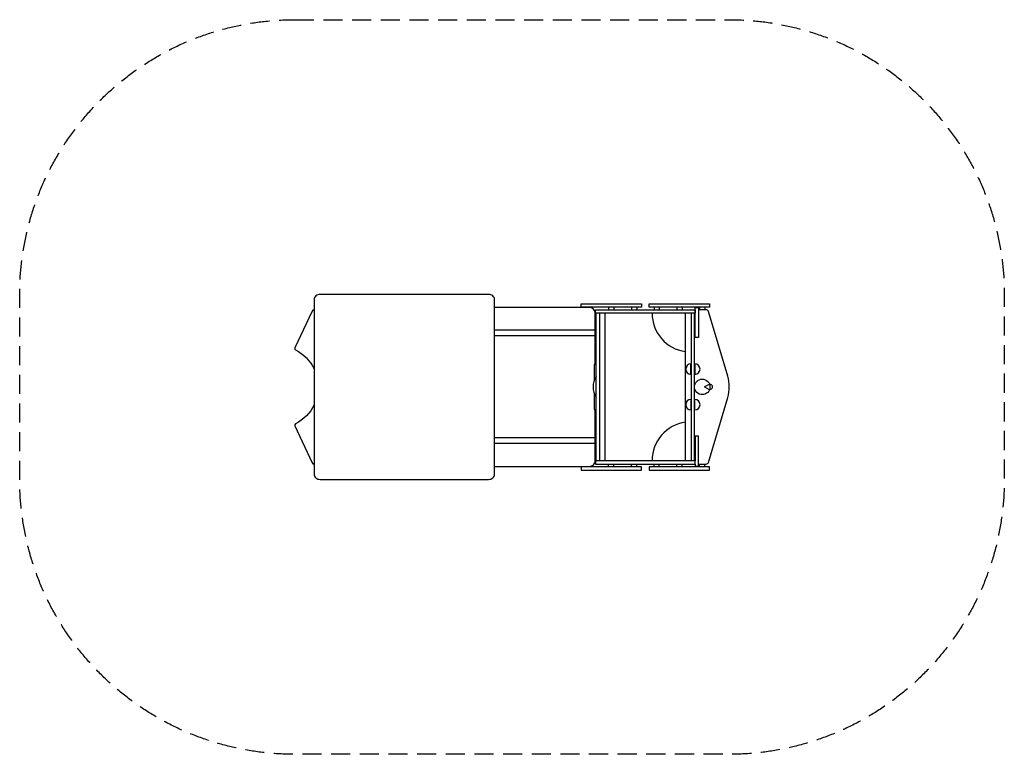
# Model space of a CAD drawing. Units: millimetres. Extents: x -3273 to 3273, y -2444 to 2444.
import ezdxf

# ---------------------------------------------------------------- set-up
doc = ezdxf.new("R2010")
doc.units = ezdxf.units.MM
doc.header["$LTSCALE"] = 20
doc.linetypes.add('HIDDEN', pattern=[9.525, 6.35, -3.175])
doc.layers.add('2d', color=230, linetype='Continuous')
doc.layers.add('ASTM-Safetyzone', color=64, linetype='HIDDEN')

msp = doc.modelspace()

# ---------------------------------------------------------------- linework, layer by layer
at = {"layer": '2d'}
msp.add_lwpolyline([(-1303.8, 605.7, 0.216347), (-1315.5, 581.3), (-1315.5, -580.2, 0.216347), (-1303.8, -604.5, 0.176076), (-1275.5, -614.6), (-155.5, -614.6, 0.180529), (-127.2, -604.5, 0.222997), (-115.5, -580.2), (-115.5, 581.3, 0.216347), (-127.2, 605.7, 0.180529), (-155.5, 615.8), (-1275.5, 615.8, 0.180529)], format="xyb", close=True, dxfattribs=at)
for points in [[(553.5, 378.4), (553.5, 489.6, 0.414214), (513.5, 529.6), (-115.5, 529.6)], [(-1329.1, 504.9), (-1443.5, 259.6, 0.404009), (-1439, 246.5, -0.164347), (-1315.5, 120.1, -0.164347)], [(1240.5, -512.4), (1291.5, -512.4, 0.331775), (1305.8, -501.7), (1434.2, -70.8, 0.145721), (1434.2, 71.9), (1305.8, 502.9, 0.331776), (1291.5, 513.6), (1240.5, 513.6)], [(1215.2, 153.9), (1215.2, 83.9, 1)], [(-1315.5, -119, -0.164347), (-1439, -245.3, 0.404009), (-1443.5, -258.5), (-1329.1, -503.8, 0.291473), (-1315.5, -512.4)], [(1215.2, -152.7), (1215.2, -82.7, -1)], [(-115.5, -528.4), (513.5, -528.4, 0.414214), (553.5, -488.4), (553.5, -376.9)]]:
    msp.add_lwpolyline(points, format="xyb", dxfattribs=at)
for points in [[(460, 553.4), (860, 553.4), (860, 531.4), (460, 531.4)], [(913, 553.4), (1313, 553.4), (1313, 531.4), (913, 531.4)], [(1218.5, 528.6), (1240.5, 528.6), (1240.5, 328.6), (1218.5, 328.6)], [(554.5, 513.6), (1218.5, 513.6), (1218.5, 491.6), (554.5, 491.6)], [(554.5, -512.4), (1218.5, -512.4), (1218.5, -490.4), (554.5, -490.4)], [(460, -552.2), (860, -552.2), (860, -530.2), (460, -530.2)], [(913, -552.2), (1313, -552.2), (1313, -530.2), (913, -530.2)]]:
    msp.add_lwpolyline(points, close=True, dxfattribs=at)
for points in [[(491.1, 531.4), (491.1, 529.6)], [(526.1, 531.4), (526.1, 527.5)], [(642.5, 531.4), (642.5, 513.6)], [(677.5, 531.4), (677.5, 513.6)], [(793.8, 531.4), (793.8, 513.6)], [(828.8, 531.4), (828.8, 513.6)], [(944.1, 531.4), (944.1, 513.6)], [(979.1, 531.4), (979.1, 513.6)], [(1095.5, 531.4), (1095.5, 513.6)], [(1130.5, 531.4), (1130.5, 513.6)], [(1246.8, 531.4), (1246.8, 513.6)], [(1281.8, 531.4), (1281.8, 513.6)], [(559.5, -490.4), (559.5, 491.6)], [(581.5, 491.6), (581.5, -490.4)], [(619.5, -490.4), (619.5, 491.6)], [(1153.5, -490.4), (1153.5, 491.6)], [(1191.5, 491.6), (1191.5, -490.4)], [(1213.5, -490.4), (1213.5, 491.6)], [(554, 378.4), (-115.5, 378.4)], [(554, 340), (-115.5, 340)], [(553.5, 150.1), (553.5, 340)], [(559.5, 327.5), (554, 327.5), (554, 390.5), (559.5, 390.5)], [(559.5, 150.1), (545.5, 150.1), (545.8, 43)], [(1189.7, 83.9), (1189.7, 153.9)], [(1312.7, -18.2), (1282.6, -1.5), (1282.6, 2.7), (1312.7, 19.3)], [(546, -41.3), (546.3, -148.9), (559.5, -148.9)], [(1189.7, -82.7), (1189.7, -152.7)], [(553.5, -338.5), (553.5, -148.9)], [(559.5, -389.4), (554, -389.4), (554, -326.4), (559.5, -326.4)], [(554, -338.5), (-115.5, -338.5)], [(554, -376.9), (-115.5, -376.9)], [(1218.5, -512.4), (1218.5, -527.4), (1240.5, -527.4), (1240.5, -327.4), (1218.5, -327.4), (1218.5, -490.4)], [(642.5, -530.2), (642.5, -512.4)], [(677.5, -530.2), (677.5, -512.4)], [(793.8, -530.2), (793.8, -512.4)], [(828.8, -530.2), (828.8, -512.4)], [(944.1, -530.2), (944.1, -512.4)], [(979.1, -530.2), (979.1, -512.4)], [(1095.5, -530.2), (1095.5, -512.4)], [(1130.5, -530.2), (1130.5, -512.4)], [(1246.8, -530.2), (1246.8, -512.4)], [(1281.8, -530.2), (1281.8, -512.4)], [(491.1, -530.2), (491.1, -528.4)], [(526.1, -530.2), (526.1, -526.4)]]:
    msp.add_lwpolyline(points, dxfattribs=at)
msp.add_circle((1264.8, 0.6), 51.5, dxfattribs=at)
for centre, radius, start, end in [((-1315.5, 498.6), 15, 89.99976, 155.00035), ((1188.7, 490.4), 257.2, 179.74321, 262.1307), ((1189.7, 118.9), 35, 90, 270), ((1215.2, 118.9), 35, 270, 90), ((671.4, 1.2), 132.4, 147.70985, 212.29015), ((1315.4, 0.7), 17.2, 263.36062, 96.9043), ((1189.7, -117.7), 35, 90, 270), ((1215.2, -117.7), 35, 270, 90), ((1188.7, -489.3), 257.2, 97.8693, 180.25679)]:
    msp.add_arc(centre, radius, start, end, dxfattribs=at)
at = {"layer": 'ASTM-Safetyzone', "flags": 128}
msp.add_lwpolyline([(-1443.9, 2443.6), (1443.9, 2443.6, -0.414214), (3272.9, 614.6), (3272.9, -614.6, -0.414214), (1443.9, -2443.6), (-1443.9, -2443.6, -0.414214), (-3272.9, -614.6), (-3272.9, 614.6, -0.414214)], format="xyb", close=True, dxfattribs=at)

doc.saveas('drawing.dxf')
